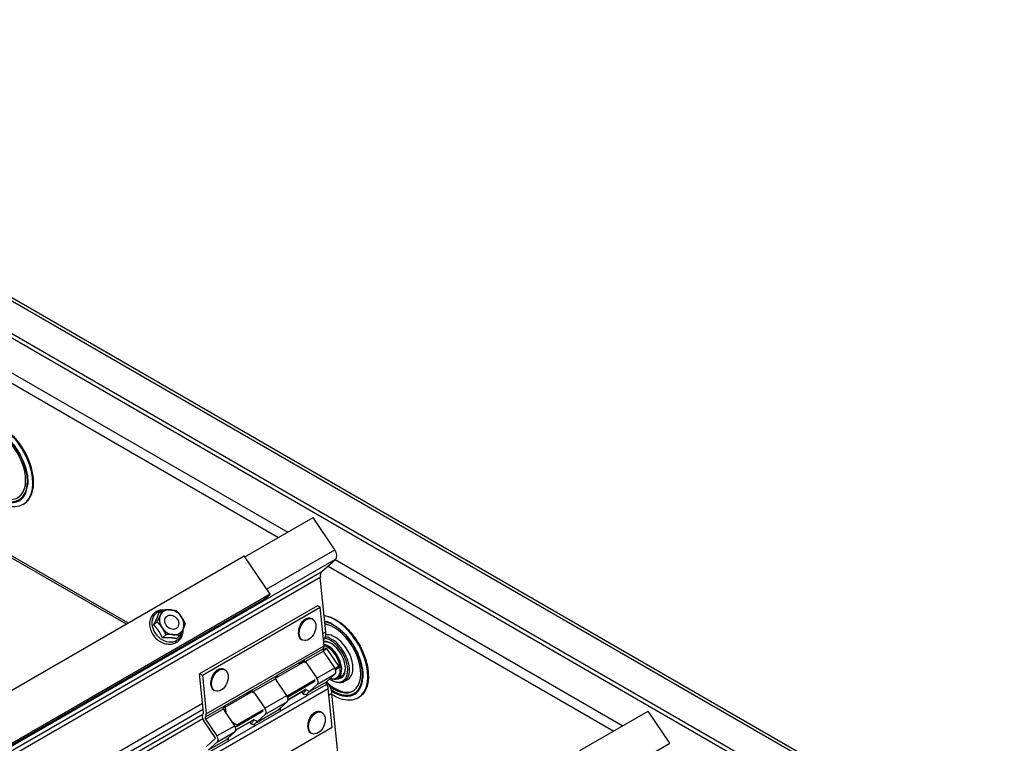
# Model space of a CAD drawing. Extents: x -24.4 to 23.2, y -18 to 42.1.
# Drawn here: x 7.3 to 23.2, y 1.9 to 13.6 of the extents above; entities that cross this region are included whole.
import ezdxf

# ---------------------------------------------------------------- set-up
doc = ezdxf.new("R2010")
doc.units = 0
doc.header["$MEASUREMENT"] = 0
doc.layers.add('BR-40', color=2, linetype='CONTINUOUS')

# ---------------------------------------------------------------- blocks, each defined once
blk = doc.blocks.new('A$C4D6427C2')
at = {"layer": 'BR-40', "extrusion": (5.55112e-17, 0.816497, 0.57735)}
for p, q in [((23.824, 31.567), (47.604, 17.837)), ((47.645, 17.861), (23.865, 31.59)), ((47.083, 17.535), (23.791, 30.982)), ((23.824, 31.04), (47.149, 17.573)), ((31.327, 25.902), (35.936, 23.241)), ((31.443, 26.006), (36.085, 23.326)), ((35.392, 22.927), (36.491, 23.561)), ((36.842, 23.043), (36.491, 23.561)), ((33.505, 21.864), (31.472, 23.038)), ((35.743, 22.408), (36.842, 23.043)), ((36.857, 22.892), (14.539, 10.007)), ((15.448, 11.438), (35.38, 22.946)), ((31.476, 23), (33.475, 21.846)), ((35.798, 22.327), (35.38, 22.946)), ((36.636, 22.693), (36.857, 22.892)), ((36.849, 22.885), (41.491, 20.205)), ((36.733, 22.781), (41.342, 20.12)), ((36.609, 22.596), (14.291, 9.711)), ((14.318, 9.808), (36.636, 22.693)), ((36.697, 21.719), (36.609, 22.596)), ((15.784, 10.746), (35.716, 22.254)), ((35.798, 22.327), (15.866, 10.82)), ((35.716, 22.254), (35.798, 22.327)), ((36.562, 22.138), (34.661, 21.041)), ((34.706, 21.022), (36.607, 22.119)), ((36.607, 22.119), (36.562, 22.138)), ((36.669, 21.494), (36.607, 22.119)), ((34.006, 22.025), (34.061, 22.075)), ((36.478, 21.928), (36.46, 21.935)), ((33.921, 21.831), (33.977, 21.881)), ((34.062, 21.623), (34.118, 21.673)), ((34.288, 21.608), (34.343, 21.658)), ((36.649, 21.692), (36.697, 21.719)), ((34.769, 20.397), (36.669, 21.494)), ((36.328, 21.584), (36.31, 21.592)), ((36.65, 21.428), (36.702, 21.458)), ((36.654, 21.415), (36.711, 21.448)), ((36.661, 21.59), (36.66, 21.589)), ((36.66, 21.589), (36.661, 21.59)), ((36.663, 21.553), (36.665, 21.554)), ((36.689, 21.451), (36.697, 21.458)), ((36.697, 21.458), (36.698, 21.458)), ((36.707, 21.453), (36.906, 21.158)), ((36.334, 21.26), (36.655, 21.445)), ((36.367, 21.24), (36.658, 21.408)), ((36.841, 21.137), (36.658, 21.408)), ((35.887, 20.972), (36.335, 21.231)), ((35.915, 21.018), (36.335, 21.26)), ((36.256, 21.2), (36.261, 21.204)), ((36.258, 21.201), (36.329, 21.242)), ((36.327, 21.245), (36.27, 21.212)), ((36.333, 21.259), (36.323, 21.249)), ((36.323, 21.249), (36.329, 21.247)), ((36.388, 21.216), (36.329, 21.242)), ((36.333, 21.259), (36.335, 21.26)), ((36.388, 21.216), (36.554, 20.972)), ((36.554, 20.972), (36.841, 21.137)), ((36.903, 21.163), (36.845, 21.13)), ((36.853, 21.115), (36.909, 21.147)), ((36.908, 21.146), (36.858, 21.101)), ((34.661, 21.041), (34.706, 21.022)), ((34.724, 20.416), (34.661, 21.041)), ((34.706, 21.022), (34.769, 20.397)), ((35.064, 21.111), (35.046, 21.119)), ((35.495, 20.775), (35.914, 21.017)), ((35.896, 20.992), (35.901, 20.995)), ((35.907, 21), (35.903, 20.996)), ((35.907, 21), (35.905, 21.001)), ((35.915, 21.018), (35.913, 21.016)), ((36.563, 20.875), (36.85, 21.041)), ((36.708, 20.913), (36.85, 21.041)), ((36.89, 20.97), (36.974, 21.019)), ((35.527, 20.755), (35.888, 20.963)), ((36.067, 20.691), (35.902, 20.935)), ((36.527, 20.946), (36.072, 20.683)), ((36.079, 20.668), (36.528, 20.928)), ((36.391, 20.691), (36.712, 20.876)), ((36.416, 20.745), (36.708, 20.913)), ((36.563, 20.875), (36.434, 20.759)), ((36.707, 20.884), (36.731, 20.898)), ((36.731, 20.898), (36.716, 20.92)), ((36.778, 20.947), (36.792, 20.939)), ((36.995, 20.919), (37.051, 20.952)), ((34.837, 19.711), (36.738, 20.808)), ((34.914, 20.767), (34.896, 20.775)), ((35.074, 20.503), (35.495, 20.746)), ((35.076, 20.533), (35.495, 20.776)), ((35.416, 20.715), (35.421, 20.719)), ((35.418, 20.716), (35.489, 20.758)), ((35.488, 20.76), (35.43, 20.727)), ((35.494, 20.774), (35.483, 20.765)), ((35.483, 20.765), (35.49, 20.762)), ((35.549, 20.731), (35.489, 20.757)), ((35.494, 20.774), (35.495, 20.776)), ((35.549, 20.731), (35.714, 20.487)), ((35.714, 20.487), (36.067, 20.691)), ((36.392, 20.689), (35.973, 20.446)), ((36.379, 20.793), (36.089, 20.625)), ((36.089, 20.625), (36.379, 20.793)), ((36.307, 20.747), (36.305, 20.75)), ((36.313, 20.739), (36.338, 20.729)), ((36.434, 20.759), (36.375, 20.785)), ((36.377, 20.712), (36.39, 20.692)), ((36.383, 20.709), (36.377, 20.712)), ((36.392, 20.689), (36.39, 20.692)), ((36.8, 20.183), (36.738, 20.808)), ((36.797, 20.724), (36.749, 20.697)), ((37.1, 17.697), (36.797, 20.724)), ((25.779, 15.416), (34.708, 20.571)), ((34.754, 20.347), (35.075, 20.532)), ((35.068, 20.515), (35.062, 20.51)), ((35.068, 20.515), (35.065, 20.516)), ((35.076, 20.533), (35.074, 20.532)), ((35.723, 20.391), (36.077, 20.595)), ((35.948, 20.478), (36.077, 20.595)), ((34.719, 20.469), (16.419, 9.903)), ((16.425, 9.836), (34.713, 20.394)), ((34.758, 20.311), (35.049, 20.479)), ((35.228, 20.206), (35.062, 20.45)), ((35.687, 20.461), (35.267, 20.218)), ((35.268, 20.2), (35.689, 20.443)), ((35.551, 20.206), (35.971, 20.448)), ((35.577, 20.26), (35.938, 20.468)), ((35.723, 20.391), (35.594, 20.274)), ((35.957, 20.469), (35.963, 20.467)), ((35.97, 20.45), (35.973, 20.446)), ((36.629, 20.422), (36.611, 20.43)), ((40.798, 19.806), (41.897, 20.44)), ((42.247, 19.922), (41.897, 20.44)), ((34.714, 20.314), (16.409, 9.745)), ((34.912, 20.015), (34.73, 20.286)), ((34.758, 20.311), (34.94, 20.04)), ((34.9, 19.086), (36.8, 20.183)), ((34.94, 20.04), (35.228, 20.206)), ((35.553, 20.204), (35.133, 19.962)), ((35.539, 20.308), (35.249, 20.14)), ((35.249, 20.14), (35.539, 20.308)), ((35.467, 20.263), (35.465, 20.265)), ((35.474, 20.255), (35.499, 20.244)), ((35.594, 20.274), (35.535, 20.3)), ((35.537, 20.227), (35.55, 20.208)), ((35.544, 20.224), (35.537, 20.227)), ((35.553, 20.204), (35.55, 20.208)), ((34.95, 19.944), (35.237, 20.11)), ((35.108, 19.994), (35.237, 20.11)), ((36.479, 20.078), (36.461, 20.086)), ((34.772, 19.868), (34.914, 19.997)), ((34.807, 19.815), (35.098, 19.984)), ((34.95, 19.944), (34.807, 19.815)), ((34.811, 19.778), (35.132, 19.963)), ((35.117, 19.985), (35.124, 19.982)), ((35.13, 19.965), (35.133, 19.962)), ((41.149, 19.287), (42.247, 19.922))]:
    blk.add_line(p, q, dxfattribs=at)
at = {"layer": 'BR-40'}
for centre, major_axis, ratio, start_param, end_param in [((31.423, 24.413), (-0.326, 0.564), 0.57735, 2.257396, 5.61996), ((31.441, 24.423), (-0.374, 0.648), 0.57735, 3.141593, 5.61996), ((31.423, 24.413), (-0.305, 0.529), 0.57735, 2.208971, 5.61996), ((31.418, 24.41), (-0.333, 0.577), 0.57735, 2.281906, 3.848519), ((36.788, 22.994), (0.062, -0.107), 0.57735, 0.122173, 1.692969), ((36.741, 22.539), (-0.094, 0.162), 0.57735, 0.122173, 0.907571), ((34.141, 21.811), (0.185, -0.206), 0.810411, 2.689782, 6.112513), ((34.211, 21.874), (0.147, -0.163), 0.810411, 3.494519, 4.541716), ((34.211, 21.874), (0.147, -0.163), 0.810411, 2.447321, 3.494519), ((34.211, 21.874), (0.147, -0.163), 0.810411, 1.400124, 2.447321), ((34.211, 21.874), (0.147, -0.163), 0.810411, 0.352926, 1.400124), ((36.385, 21.763), (0.075, 0.172), 0.643408, 0.716376, 3.141593), ((36.385, 21.763), (0.075, 0.172), 0.643408, 0, 0.716376), ((36.847, 21.302), (-0.374, 0.648), 0.57735, 5.61996, 5.836822), ((36.847, 21.302), (-0.374, 0.648), 0.57735, 3.141593, 5.61996), ((34.211, 21.874), (0.147, -0.163), 0.810411, 4.541716, 5.588914), ((36.824, 21.289), (-0.333, 0.577), 0.57735, 5.61996, 5.809282), ((36.829, 21.292), (-0.326, 0.564), 0.57735, 5.61996, 5.824661), ((36.829, 21.292), (-0.305, 0.529), 0.57735, 5.61996, 5.838692), ((36.829, 21.292), (-0.305, 0.529), 0.57735, 2.208971, 5.61996), ((36.824, 21.289), (-0.333, 0.577), 0.57735, 5.576259, 5.61996), ((36.829, 21.292), (-0.326, 0.564), 0.57735, 2.257396, 5.61996), ((34.211, 21.874), (0.147, -0.163), 0.810411, 5.588914, 6.636112), ((34.141, 21.811), (0.185, -0.206), 0.810411, 6.112513, 6.995805), ((36.523, 21.795), (0.124, -0.215), 0.57735, 0.122173, 0.907571), ((36.778, 21.262), (-0.193, 0.334), 0.57735, 5.61996, 5.866614), ((36.792, 21.27), (-0.203, 0.351), 0.57735, 5.61996, 5.858116), ((36.848, 21.303), (-0.203, 0.351), 0.57735, 5.61996, 6.052263), ((36.792, 21.27), (-0.203, 0.351), 0.57735, 2.356194, 5.61996), ((36.848, 21.303), (-0.203, 0.351), 0.57735, 3.141593, 5.61996), ((36.603, 21.523), (-0.047, 0.0814), 0.57735, 3.240954, 4.049164), ((36.778, 21.262), (-0.166, 0.288), 0.57735, 5.61996, 6.013169), ((36.792, 21.27), (-0.157, 0.272), 0.57735, 5.61996, 6.115847), ((36.735, 21.238), (0.155, -0.268), 0.57735, 1.692969, 2.673844), ((36.724, 21.232), (-0.147, 0.255), 0.57735, 4.834562, 5.767783), ((36.703, 21.449), (-0.005, 0.00866), 0.57735, 4.834562, 6.405358), ((36.778, 21.262), (-0.193, 0.334), 0.57735, 2.286964, 5.61996), ((36.778, 21.262), (-0.166, 0.288), 0.57735, 2.734731, 5.61996), ((36.792, 21.27), (-0.157, 0.272), 0.57735, 5.579767, 5.61996), ((36.671, 21.42), (-0.015, 0.026), 0.57735, 0.099361, 1.692969), ((36.735, 21.238), (0.155, -0.268), 0.57735, 5.656685, 7.976155), ((36.724, 21.232), (-0.147, 0.255), 0.57735, 2.585661, 4.834562), ((34.971, 20.947), (0.075, 0.172), 0.643408, 0, 0.716376), ((36.294, 21.223), (-0.0439, -0.032), 0.105147, 3.91951, 5.490306), ((36.351, 21.235), (-0.015, 0.026), 0.57735, 0.168554, 0.791594), ((36.384, 21.254), (0.047, -0.0814), 0.57735, 4.530618, 4.688567), ((36.355, 21.197), (0.039, -0.0535), 0.577318, 1.509256, 2.003985), ((36.806, 21.106), (-0.0395, 0.0684), 0.57735, 3.263766, 4.834562), ((36.902, 21.154), (-0.005, 0.00866), 0.57735, 3.263766, 4.834562), ((34.971, 20.947), (0.075, 0.172), 0.643408, 0.716376, 3.141593), ((35.874, 20.981), (-0.0439, -0.032), 0.105147, 2.348713, 3.670419), ((35.931, 20.992), (-0.015, 0.026), 0.57735, 0.168554, 0.791594), ((35.931, 20.992), (-0.015, 0.026), 0.57735, 0.099361, 0.168554), ((35.863, 21.095), (-0.047, 0.0814), 0.57735, 3.240954, 3.263766), ((36.519, 20.941), (-0.0395, 0.0684), 0.57735, 3.263766, 4.834562), ((36.824, 21.289), (-0.333, 0.577), 0.57735, 2.281906, 3.848519), ((36.792, 21.27), (-0.157, 0.272), 0.57735, 2.962481, 3.845011), ((35.935, 20.954), (0.039, -0.0535), 0.577318, 4.156119, 4.650848), ((36.724, 20.888), (-0.015, 0.026), 0.57735, 0.122173, 1.715781), ((36.672, 20.837), (0.047, -0.0814), 0.57735, 0.907571, 1.715781), ((36.622, 20.8), (-0.124, 0.215), 0.57735, 4.049164, 4.834562), ((36.848, 21.303), (-0.305, 0.529), 0.57735, 2.102497, 3.109657), ((35.454, 20.739), (-0.0439, -0.032), 0.105147, 3.91951, 5.490306), ((35.544, 20.769), (0.047, -0.0814), 0.57735, 4.530618, 4.688567), ((35.511, 20.75), (-0.015, 0.026), 0.57735, 0.168554, 0.791594), ((35.515, 20.712), (0.039, -0.0535), 0.577318, 1.509256, 2.003985), ((36.033, 20.66), (-0.0395, 0.0684), 0.57735, 3.263766, 4.834562), ((36.34, 20.767), (-0.039, 0.0535), 0.577318, 1.509256, 3.080052), ((36.276, 20.794), (-0.039, 0.0535), 0.577318, 3.062268, 3.080052), ((36.437, 20.722), (0.047, -0.0814), 0.57735, 3.40976, 3.567709), ((36.404, 20.703), (-0.015, 0.026), 0.57735, 1.023548, 1.646588), ((36.401, 20.74), (0.0439, 0.032), 0.105147, 4.995577, 5.490306), ((35.034, 20.496), (-0.0439, -0.032), 0.105147, 2.348713, 3.670419), ((35.091, 20.507), (-0.015, 0.026), 0.57735, 0.168554, 0.791594), ((35.091, 20.507), (-0.015, 0.026), 0.57735, 0.099361, 0.168554), ((35.023, 20.611), (-0.047, 0.0814), 0.57735, 3.240954, 3.263766), ((35.92, 20.524), (-0.039, 0.0535), 0.577318, 3.080052, 3.84835), ((34.771, 20.322), (0.047, -0.0814), 0.57735, 3.240954, 4.834562), ((34.703, 20.426), (0.015, -0.026), 0.57735, 0.099361, 0.907571), ((34.771, 20.322), (-0.015, 0.026), 0.57735, 0.099361, 1.692969), ((34.703, 20.426), (-0.047, 0.0814), 0.57735, 3.240954, 4.049164), ((35.096, 20.47), (0.039, -0.0535), 0.577318, 4.156119, 4.650848), ((35.679, 20.456), (-0.0395, 0.0684), 0.57735, 3.263766, 4.834562), ((35.981, 20.498), (0.0439, 0.032), 0.105147, 2.348713, 2.843442), ((35.984, 20.461), (-0.015, 0.026), 0.57735, 1.023548, 1.646588), ((35.984, 20.461), (-0.015, 0.026), 0.57735, 1.646588, 1.715781), ((35.932, 20.41), (0.047, -0.0814), 0.57735, 1.692969, 1.715781), ((36.536, 20.258), (0.075, 0.172), 0.643408, 0.716376, 3.141593), ((36.536, 20.258), (0.075, 0.172), 0.643408, 0, 0.716376), ((35.193, 20.175), (-0.0395, 0.0684), 0.57735, 3.263766, 4.834562), ((35.5, 20.282), (-0.039, 0.0535), 0.577318, 1.509256, 3.080052), ((35.437, 20.309), (-0.039, 0.0535), 0.577318, 3.062268, 3.080052), ((35.597, 20.237), (0.047, -0.0814), 0.57735, 3.40976, 3.567709), ((35.564, 20.218), (-0.015, 0.026), 0.57735, 1.023548, 1.646588), ((35.561, 20.255), (0.0439, 0.032), 0.105147, 4.995577, 5.490306), ((34.906, 20.009), (-0.0395, 0.0684), 0.57735, 3.263766, 4.834562), ((34.906, 20.009), (0.0075, -0.013), 0.57735, 0.122173, 1.692969), ((35.141, 20.013), (0.0439, 0.032), 0.105147, 2.348713, 2.843442), ((35.08, 20.039), (-0.039, 0.0535), 0.577318, 3.080052, 3.84835), ((35.144, 19.976), (-0.015, 0.026), 0.57735, 1.023548, 1.646588), ((35.144, 19.976), (-0.015, 0.026), 0.57735, 1.646588, 1.715781), ((35.092, 19.925), (0.047, -0.0814), 0.57735, 1.692969, 1.715781)]:
    blk.add_ellipse(centre, major_axis=major_axis, ratio=ratio, start_param=start_param, end_param=end_param, dxfattribs=at)
for centre, major_axis, ratio in [((34.211, 21.874), (-0.0837, 0.0929), 0.810411), ((36.403, 21.756), (0.075, 0.172), 0.643408), ((34.989, 20.939), (0.075, 0.172), 0.643408), ((36.554, 20.25), (0.075, 0.172), 0.643408)]:
    blk.add_ellipse(centre, major_axis=major_axis, ratio=ratio, dxfattribs=at)
for points, knots in [([(31.265, 25.105), (31.297, 25.1), (31.329, 25.092), (31.419, 25.058), (31.477, 25.026), (31.59, 24.941), (31.645, 24.889), (31.746, 24.77), (31.792, 24.705), (31.87, 24.566), (31.903, 24.493), (31.951, 24.347), (31.967, 24.274), (31.981, 24.135), (31.979, 24.069), (31.955, 23.951), (31.933, 23.898), (31.879, 23.823), (31.849, 23.795), (31.815, 23.775)], [1.209351, 1.209351, 1.209351, 1.209351, 1.395633, 1.395633, 1.720382, 1.720382, 2.046511, 2.046511, 2.371598, 2.371598, 2.696259, 2.696259, 3.02143, 3.02143, 3.347628, 3.347628, 3.671784, 3.671784, 3.926991, 3.926991, 3.926991, 3.926991]), ([(31.382, 24.974), (31.428, 24.951), (31.476, 24.919), (31.57, 24.839), (31.616, 24.792), (31.7, 24.685), (31.739, 24.626), (31.804, 24.502), (31.831, 24.438), (31.87, 24.312), (31.882, 24.25), (31.89, 24.158), (31.89, 24.126), (31.888, 24.097)], [1.492325, 1.492325, 1.492325, 1.492325, 1.800266, 1.800266, 2.109323, 2.109323, 2.420329, 2.420329, 2.731827, 2.731827, 3.042158, 3.042158, 3.220064, 3.220064, 3.220064, 3.220064]), ([(31.815, 23.775), (31.775, 23.752), (31.729, 23.739), (31.63, 23.734), (31.576, 23.743), (31.479, 23.777), (31.436, 23.798), (31.393, 23.825)], [3.9269908, 3.9269908, 3.9269908, 3.9269908, 4.212234, 4.212234, 4.5165041, 4.5165041, 4.7585884, 4.7585884, 4.7585884, 4.7585884]), ([(34.059, 22.073), (34.047, 22.072), (34.035, 22.071), (33.997, 22.062), (33.972, 22.051), (33.928, 22.022), (33.91, 22.003), (33.88, 21.96), (33.869, 21.936), (33.855, 21.883), (33.853, 21.855), (33.857, 21.797), (33.864, 21.767), (33.886, 21.709), (33.902, 21.682), (33.94, 21.63), (33.963, 21.607), (34.013, 21.568), (34.041, 21.553), (34.098, 21.53), (34.128, 21.523), (34.186, 21.52), (34.215, 21.523), (34.268, 21.539), (34.292, 21.551), (34.333, 21.583), (34.35, 21.603), (34.377, 21.647), (34.387, 21.673), (34.397, 21.721), (34.398, 21.745), (34.396, 21.768)], [1.180383, 1.180383, 1.180383, 1.180383, 1.317205, 1.317205, 1.62827, 1.62827, 1.92956, 1.92956, 2.232401, 2.232401, 2.546186, 2.546186, 2.870957, 2.870957, 3.201434, 3.201434, 3.533628, 3.533628, 3.86553, 3.86553, 4.194643, 4.194643, 4.515911, 4.515911, 4.824697, 4.824697, 5.125315, 5.125315, 5.429676, 5.429676, 5.686154, 5.686154, 5.686154, 5.686154]), ([(36.671, 21.984), (36.702, 21.979), (36.735, 21.971), (36.825, 21.937), (36.883, 21.904), (36.996, 21.82), (37.051, 21.767), (37.151, 21.649), (37.197, 21.584), (37.276, 21.445), (37.308, 21.372), (37.357, 21.226), (37.373, 21.153), (37.387, 21.014), (37.385, 20.948), (37.361, 20.83), (37.339, 20.777), (37.285, 20.701), (37.255, 20.674), (37.221, 20.654)], [1.209351, 1.209351, 1.209351, 1.209351, 1.395633, 1.395633, 1.720382, 1.720382, 2.046511, 2.046511, 2.371598, 2.371598, 2.696259, 2.696259, 3.02143, 3.02143, 3.347628, 3.347628, 3.671784, 3.671784, 3.926991, 3.926991, 3.926991, 3.926991]), ([(36.787, 21.853), (36.834, 21.83), (36.882, 21.798), (36.976, 21.718), (37.022, 21.671), (37.106, 21.564), (37.145, 21.505), (37.21, 21.381), (37.237, 21.317), (37.276, 21.191), (37.288, 21.128), (37.296, 21.037), (37.296, 21.005), (37.294, 20.975)], [1.492325, 1.492325, 1.492325, 1.492325, 1.800266, 1.800266, 2.109323, 2.109323, 2.420329, 2.420329, 2.731827, 2.731827, 3.042158, 3.042158, 3.220064, 3.220064, 3.220064, 3.220064]), ([(36.329, 21.247), (36.333, 21.249), (36.337, 21.25), (36.345, 21.251), (36.348, 21.251), (36.355, 21.248), (36.359, 21.245), (36.364, 21.242), (36.365, 21.241), (36.367, 21.24)], [0.1870793, 0.1870793, 0.1870793, 0.1870793, 0.2267704, 0.2267704, 0.2664614, 0.2664614, 0.3021952, 0.3021952, 0.3148173, 0.3148173, 0.3148173, 0.3148173]), ([(35.888, 20.963), (35.888, 20.965), (35.888, 20.967), (35.887, 20.973), (35.888, 20.978), (35.892, 20.987), (35.895, 20.992), (35.902, 20.999), (35.906, 21.002), (35.91, 21.004)], [0.0593413, 0.0593413, 0.0593413, 0.0593413, 0.0719634, 0.0719634, 0.1076972, 0.1076972, 0.1473882, 0.1473882, 0.1870793, 0.1870793, 0.1870793, 0.1870793]), ([(35.49, 20.762), (35.493, 20.764), (35.497, 20.766), (35.505, 20.767), (35.509, 20.766), (35.516, 20.763), (35.52, 20.761), (35.524, 20.757), (35.526, 20.756), (35.527, 20.755)], [0.1870793, 0.1870793, 0.1870793, 0.1870793, 0.2267704, 0.2267704, 0.2664614, 0.2664614, 0.3021952, 0.3021952, 0.3148173, 0.3148173, 0.3148173, 0.3148173]), ([(36.338, 20.729), (36.342, 20.731), (36.347, 20.735), (36.354, 20.744), (36.358, 20.749), (36.364, 20.759), (36.367, 20.765), (36.371, 20.776), (36.373, 20.781), (36.375, 20.785)], [0.4234418, 0.4234418, 0.4234418, 0.4234418, 0.4685652, 0.4685652, 0.5136886, 0.5136886, 0.5607325, 0.5607325, 0.6077764, 0.6077764, 0.6077764, 0.6077764]), ([(36.416, 20.745), (36.415, 20.744), (36.414, 20.743), (36.41, 20.739), (36.407, 20.734), (36.401, 20.726), (36.398, 20.722), (36.391, 20.714), (36.387, 20.711), (36.383, 20.709)], [0.0593413, 0.0593413, 0.0593413, 0.0593413, 0.0719634, 0.0719634, 0.1076972, 0.1076972, 0.1473882, 0.1473882, 0.1870793, 0.1870793, 0.1870793, 0.1870793]), ([(37.221, 20.654), (37.181, 20.631), (37.135, 20.618), (37.036, 20.613), (36.982, 20.622), (36.885, 20.656), (36.841, 20.677), (36.799, 20.704)], [3.9269908, 3.9269908, 3.9269908, 3.9269908, 4.212234, 4.212234, 4.5165041, 4.5165041, 4.7585884, 4.7585884, 4.7585884, 4.7585884]), ([(35.049, 20.479), (35.048, 20.48), (35.048, 20.482), (35.047, 20.488), (35.048, 20.493), (35.052, 20.502), (35.055, 20.507), (35.062, 20.514), (35.066, 20.517), (35.07, 20.519)], [0.0593413, 0.0593413, 0.0593413, 0.0593413, 0.0719634, 0.0719634, 0.1076972, 0.1076972, 0.1473882, 0.1473882, 0.1870793, 0.1870793, 0.1870793, 0.1870793]), ([(35.064, 20.512), (35.065, 20.512), (35.066, 20.512), (35.068, 20.512), (35.069, 20.512), (35.07, 20.511), (35.071, 20.511), (35.072, 20.51), (35.073, 20.509), (35.074, 20.507), (35.074, 20.505), (35.074, 20.503)], [0.33604513, 0.33604513, 0.33604513, 0.33604513, 0.34387488, 0.34387488, 0.35205918, 0.35205918, 0.36024347, 0.36024347, 0.36842777, 0.36842777, 0.38338269, 0.38338269, 0.38338269, 0.38338269]), ([(35.963, 20.467), (35.96, 20.465), (35.956, 20.463), (35.948, 20.462), (35.944, 20.463), (35.939, 20.464), (35.938, 20.466), (35.938, 20.468), (35.938, 20.468), (35.938, 20.468)], [0.1870793, 0.1870793, 0.1870793, 0.1870793, 0.2267704, 0.2267704, 0.2664614, 0.2664614, 0.3021952, 0.3021952, 0.3148173, 0.3148173, 0.3148173, 0.3148173]), ([(35.267, 20.218), (35.268, 20.218), (35.27, 20.216), (35.272, 20.214), (35.272, 20.213), (35.273, 20.212), (35.273, 20.211), (35.274, 20.209), (35.273, 20.208), (35.273, 20.206), (35.273, 20.205), (35.271, 20.203), (35.27, 20.201), (35.268, 20.2)], [0.17559206, 0.17559206, 0.17559206, 0.17559206, 0.19054698, 0.19054698, 0.19873128, 0.19873128, 0.20691557, 0.20691557, 0.21509986, 0.21509986, 0.22328416, 0.22328416, 0.23823908, 0.23823908, 0.23823908, 0.23823908]), ([(35.499, 20.244), (35.503, 20.246), (35.507, 20.25), (35.515, 20.259), (35.518, 20.264), (35.524, 20.275), (35.527, 20.28), (35.532, 20.291), (35.534, 20.296), (35.535, 20.3)], [0.4234418, 0.4234418, 0.4234418, 0.4234418, 0.4685652, 0.4685652, 0.5136886, 0.5136886, 0.5607325, 0.5607325, 0.6077764, 0.6077764, 0.6077764, 0.6077764]), ([(35.577, 20.26), (35.576, 20.259), (35.574, 20.258), (35.57, 20.254), (35.567, 20.249), (35.561, 20.241), (35.558, 20.237), (35.551, 20.229), (35.547, 20.226), (35.544, 20.224)], [0.0593413, 0.0593413, 0.0593413, 0.0593413, 0.0719634, 0.0719634, 0.1076972, 0.1076972, 0.1473882, 0.1473882, 0.1870793, 0.1870793, 0.1870793, 0.1870793]), ([(35.124, 19.982), (35.12, 19.98), (35.116, 19.978), (35.108, 19.977), (35.105, 19.978), (35.1, 19.98), (35.098, 19.981), (35.098, 19.983), (35.098, 19.983), (35.098, 19.984)], [0.1870793, 0.1870793, 0.1870793, 0.1870793, 0.2267704, 0.2267704, 0.2664614, 0.2664614, 0.3021952, 0.3021952, 0.3148173, 0.3148173, 0.3148173, 0.3148173])]:
    blk.add_open_spline(points, degree=3, knots=knots, dxfattribs=at)
for points, weights in [([(33.921, 21.831), (33.952, 21.891), (33.972, 21.936)], [1.02252477542, 1.04957960253, 1]), ([(33.972, 21.936), (33.992, 21.981), (34.006, 22.025)], [1, 1.04957960253, 1.02252477542]), ([(33.977, 21.881), (34.008, 21.941), (34.028, 21.986)], [1, 1.0379548493, 1]), ([(34.028, 21.986), (34.047, 22.031), (34.061, 22.075)], [1, 1.0379548493, 1]), ([(34.061, 22.075), (34.13, 22.079), (34.183, 22.075)], [1, 1.0379548493, 1]), ([(34.183, 22.075), (34.235, 22.072), (34.287, 22.06)], [1, 1.0379548493, 1]), ([(34.287, 22.06), (34.333, 22.012), (34.366, 21.964)], [1, 1.0379548493, 1]), ([(34.366, 21.964), (34.398, 21.915), (34.428, 21.852)], [1, 1.0379548493, 1]), ([(34, 21.735), (33.968, 21.783), (33.921, 21.831)], [1, 1.04957960253, 1.02252477542]), ([(34.056, 21.785), (34.023, 21.833), (33.977, 21.881)], [1, 1.0379548493, 1]), ([(34.118, 21.673), (34.089, 21.736), (34.056, 21.785)], [1, 1.0379548493, 1]), ([(34.428, 21.852), (34.414, 21.808), (34.394, 21.763)], [1, 1.0379548493, 1]), ([(34.062, 21.623), (34.033, 21.686), (34, 21.735)], [1.02252477542, 1.04957960253, 1]), ([(34.183, 21.623), (34.131, 21.627), (34.062, 21.623)], [1, 1.04957960253, 1.02252477542]), ([(34.239, 21.673), (34.187, 21.677), (34.118, 21.673)], [1, 1.0379548493, 1]), ([(34.288, 21.608), (34.236, 21.62), (34.183, 21.623)], [1.02252477542, 1.04957960253, 1]), ([(34.343, 21.658), (34.291, 21.67), (34.239, 21.673)], [1, 1.0379548493, 1]), ([(34.394, 21.763), (34.374, 21.718), (34.343, 21.658)], [1, 1.0379548493, 1]), ([(35.055, 20.506), (35.057, 20.508), (35.059, 20.509)], [1.18303935971, 1.17854204683, 1.17394436967]), ([(35.074, 20.503), (35.078, 20.451), (35.088, 20.412)], [1.17394436967, 1.26595573343, 1.31777088625]), ([(35.184, 20.27), (35.217, 20.244), (35.267, 20.218)], [1.31777088625, 1.26595573343, 1.17394436967]), ([(35.268, 20.2), (35.254, 20.19), (35.241, 20.18)], [1.17394436967, 1.20324571562, 1.2284706566])]:
    blk.add_rational_spline(points, weights, degree=2, dxfattribs=at)
for points in [[(36.329, 21.242), (36.328, 21.244), (36.327, 21.246), (36.326, 21.248)], [(35.489, 20.757), (35.488, 20.759), (35.487, 20.761), (35.486, 20.763)], [(35.059, 20.509), (35.06, 20.51), (35.06, 20.51), (35.061, 20.51)]]:
    blk.add_open_spline(points, degree=3, dxfattribs=at)

msp = doc.modelspace()

# ---------------------------------------------------------------- block references
at = {"layer": 'BR-40'}
msp.add_blockref('A$C4D6427C2', (-24.422, -18.035), dxfattribs=at)

doc.saveas('drawing.dxf')
